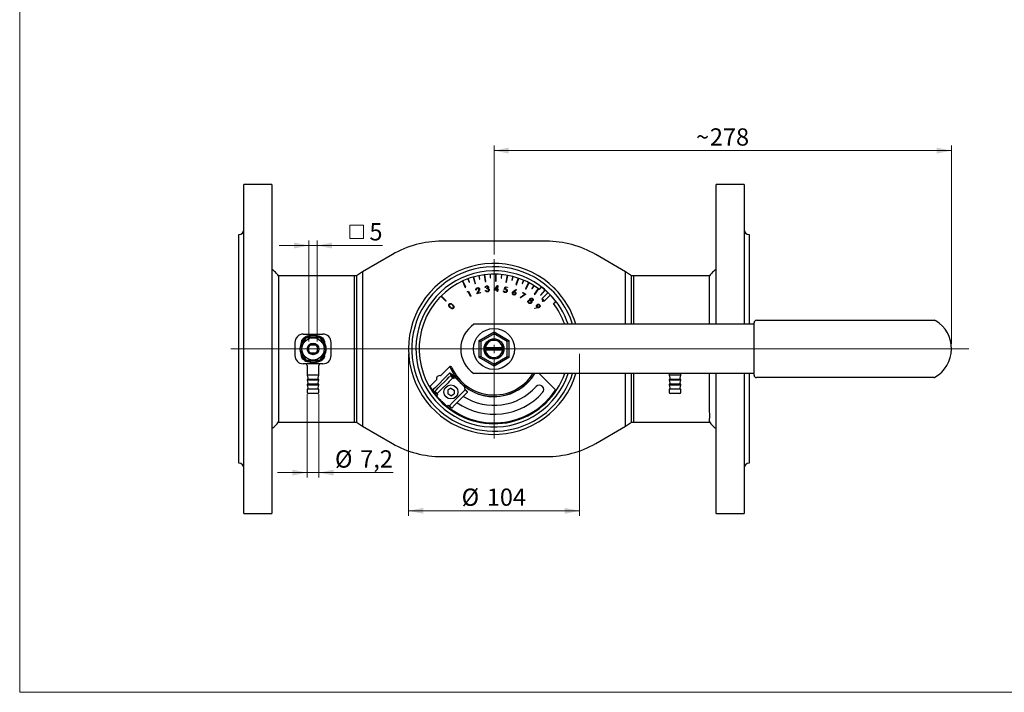
# Model space of a CAD drawing. Units: millimetres. Extents: x 10 to 410, y 6 to 287.
# Drawn here: x 10 to 209, y 10 to 146 of the extents above; entities that cross this region are included whole.
import ezdxf

# ---------------------------------------------------------------- set-up
doc = ezdxf.new("R2010")
doc.units = ezdxf.units.MM
doc.styles.add('SLDTEXTSTYLE0', font='TXT', dxfattribs={"width": 0.605})
doc.dimstyles.new('SLDDIMSTYLE0', dxfattribs={"dimtxt": 3.5, "dimasz": 3, "dimexe": 0, "dimexo": 0.0625, "dimgap": 0.875, "dimtad": 1, "dimdec": 0, "dimlfac": 3, "dimrnd": 1e-09, "dimzin": 12, "dimdsep": 46, "dimtxsty": 'SLDTEXTSTYLE0', "dimsah": 1, "dimcen": 0.09, "dimadec": 0, "dimazin": 3, "dimtfac": 1, "dimtdec": 0, "dimtofl": 0, "dimtmove": 0, "dimatfit": 3, "dimfxl": 1, "dimfrac": 2, "dimtolj": 1, "dimtzin": 12, "dimarcsym": 0})
doc.dimstyles.new('SLDDIMSTYLE1', dxfattribs={"dimtxt": 3.5, "dimasz": 3, "dimexe": 0, "dimexo": 0.0625, "dimgap": 0.875, "dimtad": 1, "dimdec": 0, "dimlfac": 3, "dimrnd": 1e-09, "dimzin": 12, "dimdsep": 46, "dimtxsty": 'SLDTEXTSTYLE0', "dimsah": 1, "dimcen": 0.09, "dimadec": 0, "dimazin": 3, "dimtfac": 1, "dimtdec": 0, "dimtmove": 0, "dimatfit": 0, "dimfxl": 1, "dimfrac": 2, "dimtolj": 1, "dimtzin": 12, "dimarcsym": 0})
doc.dimstyles.new('SLDDIMSTYLE2', dxfattribs={"dimtxt": 3.5, "dimasz": 3, "dimexe": 0, "dimexo": 0.0625, "dimgap": 0.875, "dimtad": 1, "dimdec": 1, "dimlfac": 3, "dimrnd": 1e-09, "dimzin": 12, "dimdsep": 46, "dimtxsty": 'SLDTEXTSTYLE0', "dimsah": 1, "dimcen": 0.09, "dimadec": 0, "dimazin": 3, "dimtfac": 1, "dimtdec": 1, "dimtmove": 0, "dimatfit": 0, "dimfxl": 1, "dimfrac": 2, "dimtolj": 1, "dimtzin": 12, "dimarcsym": 0})

# ---------------------------------------------------------------- blocks, each defined once
blk = doc.blocks.new('_D_8')
at = {"color": 7, "linetype": 'Continuous', "lineweight": 18, "transparency": 16777216}
for p, q in [((106.09, 98.77), (106.09, 120.81)), ((198.76, 119.81), (106.09, 119.81)), ((198.76, 80.65), (198.76, 120.81))]:
    blk.add_line(p, q, dxfattribs=at)
for points in [[(106.09, 119.81), (109.09, 119.21), (109.09, 120.41)], [(198.76, 119.81), (195.76, 120.41), (195.76, 119.21)]]:
    blk.add_solid(points, dxfattribs=at)
at = {"color": 7, "linetype": 'Continuous', "lineweight": 18, "transparency": 16777216, "char_height": 3.5, "attachment_point": 1, "style": 'SLDTEXTSTYLE0'}
for s, insert in [('278', (149.82, 124.32)), ('~', (147.01, 124.32))]:
    blk.add_mtext(s, dxfattribs=dict(at, insert=insert))
blk = doc.blocks.new('_D_9')
at = {"color": 7, "linetype": 'Continuous', "lineweight": 18, "transparency": 16777216}
for p, q in [((88.76, 78.6), (88.76, 45.79)), ((123.43, 78.6), (123.43, 45.79)), ((88.76, 46.79), (123.43, 46.79))]:
    blk.add_line(p, q, dxfattribs=at)
for points in [[(88.76, 46.79), (91.76, 46.19), (91.76, 47.39)], [(123.43, 46.79), (120.43, 47.39), (120.43, 46.19)]]:
    blk.add_solid(points, dxfattribs=at)
at = {"color": 7, "linetype": 'Continuous', "lineweight": 18, "transparency": 16777216, "char_height": 3.5, "attachment_point": 1, "style": 'SLDTEXTSTYLE0'}
for s, insert in [('%%c', (99.53, 51.3)), ('104', (104.63, 51.31))]:
    blk.add_mtext(s, dxfattribs=dict(at, insert=insert))
blk = doc.blocks.new('_D_10')
at = {"color": 7, "linetype": 'Continuous', "lineweight": 18, "transparency": 16777216}
for p, q in [((68.23, 70.44), (68.23, 53.53)), ((70.63, 70.44), (70.63, 53.53)), ((68.23, 54.53), (62.23, 54.53)), ((70.63, 54.53), (68.23, 54.53)), ((70.63, 54.53), (85.66, 54.53))]:
    blk.add_line(p, q, dxfattribs=at)
for points in [[(68.23, 54.53), (65.23, 55.13), (65.23, 53.93)], [(70.63, 54.53), (73.63, 53.93), (73.63, 55.13)]]:
    blk.add_solid(points, dxfattribs=at)
at = {"color": 7, "linetype": 'Continuous', "lineweight": 18, "transparency": 16777216, "char_height": 3.5, "attachment_point": 1, "style": 'SLDTEXTSTYLE0'}
for s, insert in [('%%c', (73.87, 59.05)), ('7,2', (78.98, 59.06))]:
    blk.add_mtext(s, dxfattribs=dict(at, insert=insert))
blk = doc.blocks.new('SW_SYMBOL_MOD_BOX')
at = {"color": 0, "linetype": 'Continuous', "lineweight": 18}
for p, q in [((200, 200), (200, 800)), ((200, 800), (800, 800)), ((800, 800), (800, 200)), ((200, 200), (800, 200))]:
    blk.add_line(p, q, dxfattribs=at)
blk = doc.blocks.new('_D_11')
at = {"color": 7, "linetype": 'Continuous', "lineweight": 18, "transparency": 16777216}
for p, q in [((68.59, 100.57), (62.59, 100.57)), ((68.59, 81.09), (68.59, 101.57)), ((68.59, 100.57), (70.26, 100.57)), ((70.26, 81.09), (70.26, 101.57)), ((70.26, 100.57), (83.52, 100.57))]:
    blk.add_line(p, q, dxfattribs=at)
for points in [[(68.59, 100.57), (65.59, 101.17), (65.59, 99.97)], [(70.26, 100.57), (73.26, 99.97), (73.26, 101.17)]]:
    blk.add_solid(points, dxfattribs=at)
at = {"color": 7, "linetype": 'Continuous', "lineweight": 18, "transparency": 16777216, "xscale": 0.004511737089201878, "yscale": 0.004511737089201878, "zscale": 0.004511737089201878}
blk.add_blockref('SW_SYMBOL_MOD_BOX', (76.01, 101.08), dxfattribs=at)
at = {"color": 7, "linetype": 'Continuous', "lineweight": 18, "transparency": 16777216, "insert": (80.85, 105.1), "char_height": 3.5, "attachment_point": 1, "style": 'SLDTEXTSTYLE0'}
blk.add_mtext('5', dxfattribs=at)
blk = doc.blocks.new('SW_CENTERMARKSYMBOL_0')
at = {"color": 0, "linetype": 'Continuous', "lineweight": 18}
for p, q in [((0, 1.67), (0, 18.17)), ((-1.67, 0), (-53.29, 0)), ((0, 0), (-0.83, 0)), ((0, 0), (0, 0.83)), ((0, 0), (0, -0.83)), ((0, 0), (0.83, 0)), ((1.67, 0), (96.2, 0)), ((0, -1.67), (0, -18.17))]:
    blk.add_line(p, q, dxfattribs=at)

msp = doc.modelspace()

# ---------------------------------------------------------------- linework, layer by layer
at = {"color": 7, "linetype": 'Continuous', "lineweight": 18}
for p, q in [((10, 287), (10, 10)), ((10, 10), (410, 10))]:
    msp.add_line(p, q, dxfattribs=at)
at = {"color": 7, "linetype": 'Continuous', "lineweight": 25}
for p, q in [((61.094, 112.938), (55.427, 112.938)), ((55.427, 46.271), (55.427, 112.938)), ((61.094, 112.938), (61.094, 66.848)), ((156.76, 112.938), (151.094, 112.938)), ((151.094, 92.36), (151.094, 112.938)), ((156.76, 112.938), (156.76, 84.604)), ((54.427, 101.541), (54.427, 102.771)), ((157.76, 102.771), (157.76, 101.541)), ((54.427, 100.383), (54.427, 101.541)), ((54.427, 89.848), (54.427, 100.383)), ((116.694, 101.438), (95.494, 101.438)), ((157.76, 101.541), (157.76, 100.383)), ((157.76, 100.383), (157.76, 89.848)), ((85.494, 98.758), (79.427, 95.256)), ((132.76, 95.256), (126.694, 98.758)), ((77.76, 94.421), (62.427, 94.421)), ((77.76, 94.421), (77.76, 64.788)), ((78.234, 94.419), (77.76, 94.419)), ((79.427, 95.256), (78.234, 94.421)), ((78.234, 94.421), (78.234, 79.604)), ((79.427, 95.256), (79.427, 79.604)), ((100.79, 93.813), (101.045, 93.126)), ((101.107, 93.149), (100.852, 93.837)), ((101.85, 94.165), (102.241, 92.821)), ((102.369, 92.858), (101.978, 94.202)), ((103.013, 94.455), (103.161, 93.737)), ((103.226, 93.75), (103.079, 94.468)), ((104.114, 94.641), (104.297, 93.253)), ((104.429, 93.271), (104.246, 94.658)), ((105.308, 94.751), (105.345, 94.018)), ((105.345, 94.018), (105.411, 94.022)), ((105.411, 94.022), (105.375, 94.754)), ((106.424, 94.767), (106.394, 93.368)), ((106.527, 93.365), (106.558, 94.764)), ((107.621, 94.694), (107.546, 93.964)), ((107.546, 93.964), (107.612, 93.958)), ((107.612, 93.958), (107.688, 94.687)), ((108.727, 94.541), (108.484, 93.162)), ((108.615, 93.139), (108.858, 94.517)), ((109.899, 94.286), (109.714, 93.576)), ((109.778, 93.56), (109.964, 94.269)), ((110.969, 93.966), (110.519, 92.64)), ((110.645, 92.598), (111.095, 93.923)), ((133.953, 94.421), (132.76, 95.256)), ((132.76, 84.604), (132.76, 95.256)), ((133.953, 84.604), (133.953, 94.421)), ((134.427, 94.419), (133.953, 94.419)), ((149.76, 94.421), (134.427, 94.421)), ((134.427, 84.604), (134.427, 94.421)), ((99.684, 93.35), (100.276, 92.081)), ((100.396, 92.138), (99.805, 93.406)), ((100.276, 92.081), (100.396, 92.138)), ((101.045, 93.126), (101.107, 93.149)), ((102.241, 92.821), (102.369, 92.858)), ((103.161, 93.737), (103.226, 93.75)), ((104.297, 93.253), (104.429, 93.271)), ((104.423, 92.054), (104.305, 92.039)), ((104.627, 91.776), (104.613, 91.882)), ((106.149, 91.543), (106.816, 92.449)), ((106.716, 92.126), (106.365, 91.649)), ((106.394, 93.368), (106.527, 93.365)), ((106.706, 91.642), (106.716, 92.126)), ((106.816, 92.449), (106.839, 92.448)), ((106.839, 92.448), (106.822, 91.639)), ((108.16, 91.677), (108.364, 92.223)), ((108.432, 92.099), (108.321, 91.799)), ((108.364, 92.223), (108.856, 92.136)), ((108.837, 92.028), (108.432, 92.099)), ((108.484, 93.162), (108.615, 93.139)), ((108.856, 92.136), (108.837, 92.028)), ((109.714, 93.576), (109.778, 93.56)), ((110.519, 92.64), (110.645, 92.598)), ((112.088, 93.536), (111.797, 92.863)), ((111.797, 92.863), (111.858, 92.837)), ((111.858, 92.837), (112.149, 93.51)), ((113.097, 93.057), (112.45, 91.816)), ((112.45, 91.816), (112.569, 91.754)), ((112.569, 91.754), (113.215, 92.995)), ((114.138, 92.462), (113.748, 91.841)), ((113.748, 91.841), (113.804, 91.806)), ((113.804, 91.806), (114.194, 92.427)), ((115.062, 91.835), (114.234, 90.706)), ((115.326, 91.637), (115.732, 92.166)), ((118.586, 91.625), (118.114, 92.097)), ((151.094, 84.604), (151.094, 92.36)), ((54.427, 87.054), (54.427, 89.848)), ((95.322, 90.282), (96.312, 89.292)), ((96.406, 89.386), (95.416, 90.376)), ((100.707, 91.115), (100.722, 91.246)), ((100.872, 91.191), (100.707, 91.115)), ((100.722, 91.246), (100.928, 91.342)), ((101.312, 90.247), (100.872, 91.191)), ((100.928, 91.342), (101.416, 90.296)), ((101.416, 90.296), (101.312, 90.247)), ((102.549, 91.556), (102.442, 91.524)), ((102.639, 90.75), (102.931, 91.335)), ((103.398, 90.972), (102.639, 90.75)), ((103.041, 91.31), (102.851, 90.929)), ((102.851, 90.929), (103.366, 91.079)), ((103.366, 91.079), (103.398, 90.972)), ((104.343, 91.456), (104.456, 91.471)), ((106.704, 91.531), (106.149, 91.543)), ((106.365, 91.649), (106.706, 91.642)), ((106.698, 91.261), (106.704, 91.531)), ((106.814, 91.259), (106.698, 91.261)), ((106.82, 91.529), (106.814, 91.259)), ((106.96, 91.526), (106.82, 91.529)), ((106.822, 91.639), (106.963, 91.637)), ((106.963, 91.637), (106.96, 91.526)), ((107.99, 91.4), (108.107, 91.38)), ((110.053, 91.284), (110.555, 91.669)), ((110.626, 91.58), (110.176, 91.23)), ((110.555, 91.669), (110.626, 91.58)), ((111.392, 90.021), (112.344, 90.688)), ((111.454, 89.934), (111.392, 90.021)), ((112.554, 90.702), (111.454, 89.934)), ((111.851, 90.945), (111.901, 91.042)), ((112.344, 90.688), (111.851, 90.945)), ((111.901, 91.042), (112.554, 90.702)), ((114.234, 90.706), (114.342, 90.628)), ((114.342, 90.628), (115.169, 91.756)), ((116.393, 91.542), (115.52, 90.534)), ((115.52, 90.534), (115.57, 90.491)), ((115.57, 90.491), (116.443, 91.498)), ((115.84, 89.822), (115.796, 89.701)), ((117.051, 91.033), (115.84, 89.822)), ((115.84, 89.822), (116.311, 89.351)), ((116.311, 89.351), (117.523, 90.562)), ((116.443, 91.498), (116.393, 91.542)), ((157.76, 89.848), (157.76, 87.054)), ((96.312, 89.292), (96.406, 89.386)), ((114.342, 87.895), (114.907, 88.001)), ((114.36, 87.795), (114.342, 87.895)), ((114.985, 87.912), (114.36, 87.795)), ((116.19, 89.307), (115.796, 89.701)), ((115.993, 89.504), (115.828, 89.339)), ((115.828, 89.339), (115.922, 89.245)), ((115.922, 89.245), (116.087, 89.41)), ((116.19, 89.307), (116.311, 89.351)), ((118.126, 88.837), (118.655, 89.243)), ((54.427, 72.155), (54.427, 87.054)), ((157.76, 87.054), (157.76, 84.604)), ((112.629, 84.604), (102.027, 84.604)), ((113.962, 84.604), (112.629, 84.604)), ((136.974, 84.604), (113.962, 84.604)), ((138.307, 84.604), (136.974, 84.604)), ((158.762, 84.604), (138.307, 84.604)), ((158.762, 74.304), (158.762, 84.904)), ((159.262, 85.404), (195.319, 85.404)), ((67.427, 82.604), (71.427, 82.604)), ((103.094, 81.336), (106.094, 83.068)), ((106.094, 82.684), (103.427, 81.144)), ((106.094, 83.068), (109.094, 81.336)), ((106.094, 83.068), (106.094, 82.684)), ((108.76, 81.144), (106.094, 82.684)), ((65.76, 80.938), (65.76, 78.271)), ((67.1, 80.906), (67.1, 80.938)), ((68.594, 79.114), (68.594, 80.094)), ((68.937, 80.438), (69.917, 80.438)), ((70.26, 80.094), (70.26, 79.114)), ((71.754, 80.906), (71.754, 80.938)), ((73.094, 78.271), (73.094, 80.938)), ((103.094, 81.336), (103.427, 81.144)), ((103.094, 77.872), (103.094, 81.336)), ((103.427, 81.144), (103.427, 78.065)), ((104.378, 79.854), (104.096, 79.7)), ((107.809, 79.854), (104.378, 79.854)), ((108.091, 79.7), (107.809, 79.854)), ((109.094, 81.336), (108.76, 81.144)), ((108.76, 78.065), (108.76, 81.144)), ((109.094, 81.336), (109.094, 77.872)), ((67.1, 78.271), (67.1, 78.303)), ((69.917, 78.771), (68.937, 78.771)), ((71.754, 78.271), (71.754, 78.303)), ((78.234, 79.604), (78.234, 64.788)), ((79.427, 79.604), (79.427, 63.953)), ((103.427, 78.065), (103.094, 77.872)), ((106.094, 76.14), (103.094, 77.872)), ((103.427, 78.065), (106.094, 76.525)), ((104.096, 79.508), (104.378, 79.354)), ((107.946, 79.604), (104.242, 79.604)), ((107.809, 79.354), (104.378, 79.354)), ((106.094, 76.525), (108.76, 78.065)), ((109.094, 77.872), (106.094, 76.14)), ((107.809, 79.354), (108.091, 79.508)), ((108.76, 78.065), (109.094, 77.872)), ((71.427, 76.604), (67.427, 76.604)), ((68.227, 76.271), (68.227, 74.271)), ((70.627, 74.271), (70.627, 76.271)), ((95.249, 74.181), (97.011, 75.943)), ((106.094, 76.525), (106.094, 76.14)), ((68.227, 74.271), (68.45, 73.438)), ((70.627, 74.271), (68.227, 74.271)), ((70.404, 73.438), (70.627, 74.271)), ((96.546, 74.158), (94.207, 71.819)), ((96.893, 74.505), (96.546, 74.158)), ((96.568, 73.496), (97.031, 73.959)), ((97.083, 74.695), (96.893, 74.505)), ((97.247, 74.151), (97.043, 73.947)), ((97.437, 74.341), (97.083, 74.695)), ((97.437, 74.341), (97.247, 74.151)), ((97.778, 73.764), (97.319, 74.224)), ((97.708, 74.32), (97.761, 74.266)), ((97.797, 74.23), (97.761, 74.266)), ((98.312, 73.715), (97.797, 74.23)), ((112.629, 74.604), (102.027, 74.604)), ((113.962, 74.604), (112.629, 74.604)), ((136.974, 74.604), (113.962, 74.604)), ((115.218, 74.604), (118.528, 71.294)), ((132.76, 63.953), (132.76, 74.604)), ((133.953, 64.788), (133.953, 74.604)), ((134.427, 64.788), (134.427, 74.604)), ((138.307, 74.604), (136.974, 74.604)), ((158.762, 74.604), (138.307, 74.604)), ((141.56, 74.604), (141.56, 74.271)), ((141.56, 74.271), (141.784, 73.438)), ((143.96, 74.271), (141.56, 74.271)), ((143.737, 73.438), (143.96, 74.271)), ((143.96, 74.271), (143.96, 74.604)), ((151.094, 46.271), (151.094, 74.604)), ((156.76, 74.604), (156.76, 46.271)), ((157.76, 74.604), (157.76, 72.155)), ((195.174, 73.804), (159.262, 73.804)), ((54.427, 69.36), (54.427, 72.155)), ((68.227, 73.438), (68.227, 73.271)), ((70.627, 73.438), (68.227, 73.438)), ((68.227, 73.271), (68.45, 72.438)), ((70.627, 73.271), (68.227, 73.271)), ((68.227, 72.438), (68.227, 72.271)), ((70.627, 72.438), (68.227, 72.438)), ((68.227, 72.271), (68.45, 71.438)), ((70.627, 72.271), (68.227, 72.271)), ((70.404, 72.438), (70.627, 73.271)), ((70.404, 71.438), (70.627, 72.271)), ((70.627, 73.271), (70.627, 73.438)), ((70.627, 72.271), (70.627, 72.438)), ((93.191, 72.123), (94.433, 73.364)), ((94.207, 71.819), (93.86, 71.472)), ((94.765, 71.694), (95.105, 72.034)), ((95.105, 72.034), (96.231, 73.16)), ((95.577, 71.562), (96.703, 72.688)), ((96.231, 73.16), (96.568, 73.496)), ((97.039, 73.025), (96.703, 72.688)), ((97.039, 73.025), (97.778, 73.764)), ((98.008, 73.646), (98.077, 73.715)), ((98.312, 73.715), (98.077, 73.715)), ((100.204, 71.823), (98.312, 73.715)), ((100.204, 71.587), (100.204, 71.823)), ((141.56, 73.438), (141.56, 73.271)), ((143.96, 73.438), (141.56, 73.438)), ((141.56, 73.271), (141.784, 72.438)), ((143.96, 73.271), (141.56, 73.271)), ((141.56, 72.438), (141.56, 72.271)), ((143.96, 72.438), (141.56, 72.438)), ((141.56, 72.271), (141.784, 71.438)), ((143.96, 72.271), (141.56, 72.271)), ((143.737, 72.438), (143.96, 73.271)), ((143.737, 71.438), (143.96, 72.271)), ((143.96, 73.271), (143.96, 73.438)), ((143.96, 72.271), (143.96, 72.438)), ((157.76, 72.155), (157.76, 69.36)), ((68.227, 71.438), (68.227, 70.838)), ((70.627, 71.438), (68.227, 71.438)), ((70.394, 70.604), (68.46, 70.604)), ((70.627, 70.838), (70.627, 71.438)), ((93.86, 71.472), (93.664, 71.276)), ((93.664, 71.276), (94.018, 70.922)), ((93.664, 71.276), (93.67, 71.205)), ((93.67, 71.205), (94, 70.874)), ((94.018, 70.922), (94, 70.874)), ((94.214, 71.119), (94.018, 70.922)), ((94.124, 71.029), (94.584, 70.57)), ((94.127, 70.56), (94.541, 70.037)), ((94.36, 71.265), (94.214, 71.119)), ((94.349, 71.277), (94.765, 71.694)), ((94.541, 70.179), (94.708, 70.346)), ((94.541, 70.179), (94.541, 69.944)), ((94.541, 69.944), (96.433, 68.052)), ((94.584, 70.57), (95.237, 71.223)), ((95.577, 71.562), (95.237, 71.223)), ((97.373, 71.653), (96.706, 71.268)), ((96.706, 71.268), (96.706, 70.498)), ((97.373, 70.114), (96.706, 70.498)), ((97.373, 71.653), (98.039, 71.268)), ((97.373, 70.114), (98.039, 70.498)), ((98.039, 71.268), (98.039, 70.498)), ((99.178, 70.213), (98.052, 69.088)), ((99.178, 70.213), (99.514, 70.55)), ((99.514, 70.55), (100.253, 71.289)), ((99.985, 70.079), (99.649, 69.742)), ((99.985, 70.079), (100.725, 70.818)), ((100.204, 71.587), (100.136, 71.519)), ((100.725, 70.818), (100.253, 71.289)), ((141.56, 71.438), (141.56, 70.838)), ((143.96, 71.438), (141.56, 71.438)), ((143.727, 70.604), (141.794, 70.604)), ((143.96, 70.838), (143.96, 71.438)), ((54.427, 58.826), (54.427, 69.36)), ((96.433, 68.052), (96.669, 68.052)), ((96.836, 68.219), (96.669, 68.052)), ((97.712, 68.748), (97.059, 68.095)), ((97.059, 68.095), (97.53, 67.623)), ((98.183, 68.276), (97.53, 67.623)), ((97.712, 68.748), (98.052, 69.088)), ((98.523, 68.616), (98.183, 68.276)), ((99.649, 69.742), (98.523, 68.616)), ((157.76, 69.36), (157.76, 58.826)), ((61.094, 66.848), (61.094, 46.271)), ((62.427, 64.788), (77.76, 64.788)), ((77.76, 64.789), (78.234, 64.789)), ((78.234, 64.788), (79.427, 63.953)), ((79.427, 63.953), (85.494, 60.451)), ((126.694, 60.451), (132.76, 63.953)), ((132.76, 63.953), (133.953, 64.788)), ((133.953, 64.789), (134.427, 64.789)), ((134.427, 64.788), (149.76, 64.788)), ((54.427, 57.668), (54.427, 58.826)), ((157.76, 58.826), (157.76, 57.668)), ((54.427, 56.438), (54.427, 57.668)), ((95.494, 57.771), (116.694, 57.771)), ((157.76, 57.668), (157.76, 56.438)), ((55.427, 46.271), (61.094, 46.271)), ((151.094, 46.271), (156.76, 46.271))]:
    msp.add_line(p, q, dxfattribs=at)
at = {"color": 7, "linetype": 'Continuous', "lineweight": 25, "flags": 128}
for points in [[(118.594, 89.214), (118.266, 89.625), (117.476, 90.515)], [(92.99, 71.985), (93.069, 72.026), (93.191, 72.123)], [(118.528, 71.294), (118.646, 71.201), (118.699, 71.171)]]:
    msp.add_lwpolyline(points, dxfattribs=at)
at = {"color": 7, "linetype": 'Continuous', "lineweight": 25}
for centre, radius in [((69.427, 79.604), 2.267), ((106.094, 79.604), 4.167), ((69.427, 79.604), 1.167), ((106.094, 79.604), 2.018), ((97.373, 70.883), 1.417)]:
    msp.add_circle(centre, radius, dxfattribs=at)
for centre, radius, start, end in [((54.427, 103.771), 1, 270, 0), ((157.76, 103.771), 1, 180, 270), ((95.494, 81.438), 20, 90, 120), ((116.694, 81.438), 20, 60, 90), ((106.094, 79.604), 17.333, 45, 343.23413), ((106.094, 79.604), 16.667, 17.4576, 225), ((106.094, 79.604), 15.833, 45, 341.59152), ((106.094, 79.604), 15.167, 52.5, 232.5), ((106.094, 79.604), 15.767, 49.21367, 52.5), ((106.094, 79.604), 17.333, 16.76587, 45), ((106.094, 79.604), 15.767, 46.21142, 48.97141), ((106.094, 79.604), 15.833, 18.40848, 45), ((106.094, 79.604), 15.167, 19.24877, 37.5), ((105.344, 79.604), 6, 123.55731, 236.44269), ((159.262, 84.904), 0.5, 90, 180), ((195.319, 84.904), 0.5, 58.48071, 90), ((192.095, 79.648), 6.667, 299.95077, 58.48071), ((67.427, 80.938), 1.667, 90, 180), ((69.427, 79.604), 2.667, 122.91132, 178.33362), ((69.427, 79.604), 2.667, 60.28049, 116.86997), ((69.427, 79.604), 2.6, 65.08854, 115.80376), ((69.427, 79.604), 2.667, 0, 57.71068), ((71.427, 80.938), 1.667, 0, 90), ((69.427, 79.604), 2.6, 126.31186, 173.71525), ((69.427, 79.604), 0.967, 149.54969, 210.45031), ((69.427, 79.604), 0.967, 120.45031, 149.54969), ((69.427, 79.604), 0.967, 59.54969, 120.45031), ((69.427, 79.604), 0.967, 30.45031, 59.54969), ((69.427, 79.604), 0.967, 329.54969, 30.45031), ((69.427, 79.604), 2.6, 5.70347, 53.96756), ((106.094, 79.604), 2, 2.7524, 177.2476), ((106.094, 79.604), 1.733, 8.29274, 171.70726), ((67.427, 78.271), 1.667, 180, 270), ((69.427, 79.604), 2.667, 182.85605, 236.90288), ((69.427, 79.604), 2.6, 183.94786, 234.5793), ((69.427, 79.604), 0.967, 210.45031, 239.54969), ((69.427, 79.604), 0.967, 239.54969, 300.45031), ((69.427, 79.604), 0.967, 300.45031, 329.54969), ((69.427, 79.604), 2.667, 303.21957, 0), ((69.427, 79.604), 2.6, 306.05776, 0), ((71.427, 78.271), 1.667, 270, 0), ((106.094, 79.604), 2, 180, 182.7524), ((106.094, 79.604), 2, 182.7524, 357.2476), ((106.094, 79.604), 1.733, 188.29274, 351.70726), ((106.094, 79.604), 2, 0, 2.7524), ((106.094, 79.604), 2, 357.2476, 0), ((67.894, 76.271), 0.333, 0, 90), ((69.427, 79.604), 2.667, 242.00828, 297.3129), ((69.427, 79.604), 2.6, 245.80317, 294.85879), ((70.96, 76.271), 0.333, 90, 180), ((97.247, 75.708), 0.333, 23.77269, 135), ((106.094, 79.604), 9.633, 201.80338, 328.73272), ((106.094, 79.604), 9.333, 203.77269, 327.60763), ((106.094, 79.604), 16.667, 225, 342.5424), ((95.077, 73.537), 0.667, 75, 195), ((106.094, 79.604), 15.167, 232.5, 340.75123), ((106.094, 79.604), 9.667, 225, 328.85261), ((159.262, 74.304), 0.5, 180, 270), ((195.174, 74.304), 0.5, 270, 299.95077), ((106.094, 79.604), 15.033, 210.1844, 219.78388), ((106.094, 79.604), 11.433, 237.20267, 318.09858), ((115.273, 71.368), 0.9, 318.09858, 138.09858), ((68.46, 70.838), 0.233, 180, 270), ((70.394, 70.838), 0.233, 270, 0), ((106.094, 79.604), 15.033, 230.21612, 326.20493), ((106.094, 79.604), 15, 230.36927, 326.21812), ((106.094, 79.604), 13.233, 235.52238, 318.09858), ((141.794, 70.838), 0.233, 180, 270), ((143.727, 70.838), 0.233, 270, 0), ((106.094, 79.604), 15.033, 221.18381, 228.81619), ((95.494, 77.771), 20, 240, 270), ((116.694, 77.771), 20, 270, 300), ((54.427, 55.438), 1, 0, 90), ((157.76, 55.438), 1, 90, 180)]:
    msp.add_arc(centre, radius, start, end, dxfattribs=at)
for centre, major_axis, ratio, start_param, end_param in [((97.952, 73.59), (0.645, -0.645), 0.0867994, 1.5707963, 2.9501416), ((97.952, 73.59), (-0.174, 0.174), 0.3224751, 4.712389, 6.2831853), ((94.758, 70.396), (0.645, -0.645), 0.0770409, 3.3330437, 4.712389), ((94.758, 70.396), (0.174, -0.174), 0.2862205, 3.1415927, 4.712389), ((100.08, 71.463), (-0.174, 0.174), 0.3224751, 3.1415927, 4.712389), ((100.08, 71.463), (0.645, -0.645), 0.0867994, 0, 1.5707963), ((96.885, 68.268), (0.174, -0.174), 0.2862205, 4.712389, 6.2831853), ((96.885, 68.268), (0.645, -0.645), 0.0770409, 4.712389, 6.2831853)]:
    msp.add_ellipse(centre, major_axis=major_axis, ratio=ratio, start_param=start_param, end_param=end_param, dxfattribs=at)
for points, knots in [([(62.437, 94.407), (62.243, 94.661), (61.855, 95.17), (61.348, 95.56), (61.094, 95.754)], [0, 0, 0, 0, 0.4999651, 1, 1, 1, 1]), ([(151.094, 95.754), (150.84, 95.56), (150.332, 95.17), (149.944, 94.661), (149.75, 94.407)], [0, 0, 0, 0, 0.5000349, 1, 1, 1, 1]), ([(62.427, 94.421), (62.425, 94.393), (62.422, 94.338), (62.409, 93.889), (62.403, 93.177), (62.408, 92.135), (62.424, 90.711), (62.428, 88.898), (62.425, 86.804), (62.431, 84.526), (62.428, 82.086), (62.426, 79.598), (62.428, 77.087), (62.43, 74.67), (62.427, 72.372), (62.425, 70.299), (62.425, 68.472), (62.426, 66.979), (62.429, 65.823), (62.43, 65.098), (62.427, 64.766), (62.427, 64.821), (62.427, 64.834)], [0, 0, 0, 0, 0.0442111, 0.0893035, 0.1335145, 0.1786073, 0.2315084, 0.2859423, 0.3388604, 0.3933129, 0.4462369, 0.5006957, 0.5536194, 0.6080778, 0.6610016, 0.7154601, 0.7683844, 0.8228435, 0.8757673, 0.930226, 0.9831494, 1, 1, 1, 1]), ([(149.758, 84.604), (149.759, 85.343), (149.76, 86.864), (149.762, 88.907), (149.763, 90.737), (149.761, 92.23), (149.758, 93.386), (149.758, 94.11), (149.761, 94.442), (149.76, 94.388), (149.76, 94.375)], [0, 0, 0, 0, 0.1315281, 0.2710441, 0.4066295, 0.5461469, 0.6817313, 0.8212476, 0.9568309, 1, 1, 1, 1]), ([(102.442, 91.524), (102.432, 91.581), (102.413, 91.696), (102.474, 91.85), (102.576, 91.962), (102.661, 91.995), (102.703, 92.011)], [0, 0, 0, 0, 0.2800096, 0.5594871, 0.7796041, 1, 1, 1, 1]), ([(102.728, 91.903), (102.69, 91.887), (102.614, 91.855), (102.551, 91.755), (102.534, 91.65), (102.544, 91.587), (102.549, 91.556)], [0, 0, 0, 0, 0.2794076, 0.55858, 0.7790348, 1, 1, 1, 1]), ([(102.703, 92.011), (102.755, 92.021), (102.858, 92.042), (102.998, 91.984), (103.1, 91.893), (103.13, 91.817), (103.146, 91.778)], [0, 0, 0, 0, 0.2799701, 0.5592808, 0.7796273, 1, 1, 1, 1]), ([(103.038, 91.744), (103.023, 91.777), (102.993, 91.844), (102.904, 91.899), (102.812, 91.921), (102.756, 91.909), (102.728, 91.903)], [0, 0, 0, 0, 0.2791866, 0.5589927, 0.7793834, 1, 1, 1, 1]), ([(103.146, 91.778), (103.154, 91.733), (103.171, 91.641), (103.123, 91.481), (103.072, 91.375), (103.041, 91.31)], [0, 0, 0, 0, 0.279337, 0.559159, 1, 1, 1, 1]), ([(104.305, 92.039), (104.312, 92.085), (104.327, 92.176), (104.4, 92.286), (104.498, 92.357), (104.569, 92.372), (104.605, 92.38)], [0, 0, 0, 0, 0.28031527, 0.55976963, 0.77978783, 1, 1, 1, 1]), ([(104.62, 92.267), (104.591, 92.261), (104.534, 92.248), (104.456, 92.171), (104.436, 92.099), (104.423, 92.054)], [0, 0, 0, 0, 0.2801917, 0.5596586, 1, 1, 1, 1]), ([(104.605, 92.38), (104.652, 92.381), (104.746, 92.383), (104.865, 92.323), (104.948, 92.232), (104.966, 92.161), (104.976, 92.125)], [0, 0, 0, 0, 0.2800627, 0.5598354, 0.7800735, 1, 1, 1, 1]), ([(104.613, 91.882), (104.673, 91.897), (104.764, 91.919), (104.853, 92.016), (104.855, 92.079), (104.856, 92.11)], [0, 0, 0, 0, 0.4999612, 0.7503037, 1, 1, 1, 1]), ([(104.856, 92.11), (104.847, 92.139), (104.831, 92.196), (104.762, 92.248), (104.689, 92.272), (104.643, 92.269), (104.62, 92.267)], [0, 0, 0, 0, 0.27874518, 0.55857149, 0.77912053, 1, 1, 1, 1]), ([(104.998, 91.569), (104.991, 91.598), (104.976, 91.656), (104.916, 91.725), (104.8, 91.788), (104.698, 91.781), (104.627, 91.776)], [0, 0, 0, 0, 0.18665625, 0.37346871, 0.56027083, 1, 1, 1, 1]), ([(104.976, 92.125), (104.977, 92.098), (104.98, 92.042), (104.944, 91.948), (104.891, 91.899), (104.859, 91.87)], [0, 0, 0, 0, 0.2803331, 0.5604949, 1, 1, 1, 1]), ([(104.859, 91.87), (104.889, 91.86), (104.944, 91.842), (104.989, 91.805), (105.008, 91.789)], [0, 0, 0, 0, 0.5598682, 1, 1, 1, 1]), ([(105.008, 91.789), (105.037, 91.757), (105.088, 91.7), (105.104, 91.626), (105.111, 91.593)], [0, 0, 0, 0, 0.5595105, 1, 1, 1, 1]), ([(108.321, 91.799), (108.347, 91.802), (108.393, 91.806), (108.439, 91.8), (108.459, 91.797)], [0, 0, 0, 0, 0.5600757, 1, 1, 1, 1]), ([(108.459, 91.797), (108.512, 91.782), (108.618, 91.752), (108.72, 91.629), (108.764, 91.493), (108.755, 91.407), (108.751, 91.364)], [0, 0, 0, 0, 0.2796687, 0.5590244, 0.7792745, 1, 1, 1, 1]), ([(102.931, 91.335), (102.968, 91.407), (103.019, 91.507), (103.056, 91.65), (103.044, 91.713), (103.038, 91.744)], [0, 0, 0, 0, 0.5606562, 0.7804449, 1, 1, 1, 1]), ([(104.767, 91.168), (104.714, 91.165), (104.608, 91.161), (104.473, 91.233), (104.387, 91.34), (104.358, 91.417), (104.343, 91.456)], [0, 0, 0, 0, 0.27983902, 0.55895957, 0.77921246, 1, 1, 1, 1]), ([(104.456, 91.471), (104.471, 91.438), (104.496, 91.381), (104.543, 91.338), (104.563, 91.32)], [0, 0, 0, 0, 0.5607108, 1, 1, 1, 1]), ([(104.563, 91.32), (104.597, 91.303), (104.657, 91.272), (104.724, 91.278), (104.754, 91.28)], [0, 0, 0, 0, 0.5586813, 1, 1, 1, 1]), ([(104.754, 91.28), (104.793, 91.288), (104.87, 91.305), (104.954, 91.383), (105.001, 91.475), (104.999, 91.537), (104.998, 91.569)], [0, 0, 0, 0, 0.2803002, 0.5596027, 0.7798536, 1, 1, 1, 1]), ([(105.111, 91.593), (105.11, 91.536), (105.109, 91.421), (105.02, 91.282), (104.899, 91.196), (104.811, 91.177), (104.767, 91.168)], [0, 0, 0, 0, 0.27942532, 0.55893783, 0.77934096, 1, 1, 1, 1]), ([(108.284, 91.035), (108.237, 91.048), (108.143, 91.074), (108.047, 91.173), (107.994, 91.287), (107.992, 91.362), (107.99, 91.4)], [0, 0, 0, 0, 0.2798448, 0.5593231, 0.779517, 1, 1, 1, 1]), ([(108.107, 91.38), (108.11, 91.347), (108.115, 91.283), (108.169, 91.208), (108.236, 91.16), (108.285, 91.147), (108.309, 91.14)], [0, 0, 0, 0, 0.2800406, 0.5592038, 0.779625, 1, 1, 1, 1]), ([(108.414, 91.695), (108.366, 91.698), (108.28, 91.704), (108.196, 91.685), (108.16, 91.677)], [0, 0, 0, 0, 0.5593465, 1, 1, 1, 1]), ([(108.751, 91.364), (108.733, 91.307), (108.699, 91.191), (108.573, 91.073), (108.425, 91.021), (108.331, 91.031), (108.284, 91.035)], [0, 0, 0, 0, 0.2798609, 0.5592657, 0.7794085, 1, 1, 1, 1]), ([(108.309, 91.14), (108.352, 91.138), (108.439, 91.135), (108.542, 91.203), (108.61, 91.291), (108.627, 91.357), (108.635, 91.389)], [0, 0, 0, 0, 0.2790542, 0.5588039, 0.7792209, 1, 1, 1, 1]), ([(108.635, 91.389), (108.638, 91.429), (108.644, 91.509), (108.588, 91.611), (108.505, 91.673), (108.444, 91.688), (108.414, 91.695)], [0, 0, 0, 0, 0.279925, 0.5589633, 0.7792238, 1, 1, 1, 1]), ([(110.039, 90.555), (109.992, 90.578), (109.897, 90.624), (109.817, 90.751), (109.791, 90.885), (109.81, 90.965), (109.819, 91.005)], [0, 0, 0, 0, 0.279657, 0.5590701, 0.7795446, 1, 1, 1, 1]), ([(109.819, 91.005), (109.852, 91.066), (109.911, 91.175), (110.009, 91.251), (110.053, 91.284)], [0, 0, 0, 0, 0.5582152, 1, 1, 1, 1]), ([(109.927, 90.97), (109.919, 90.935), (109.904, 90.864), (109.942, 90.767), (110.002, 90.695), (110.054, 90.672), (110.08, 90.661)], [0, 0, 0, 0, 0.2795786, 0.5594451, 0.7796609, 1, 1, 1, 1]), ([(110.236, 91.124), (110.201, 91.132), (110.13, 91.147), (110.033, 91.109), (109.961, 91.048), (109.938, 90.996), (109.927, 90.97)], [0, 0, 0, 0, 0.2795594, 0.5593195, 0.7795947, 1, 1, 1, 1]), ([(110.498, 90.778), (110.475, 90.729), (110.43, 90.632), (110.298, 90.551), (110.161, 90.526), (110.08, 90.546), (110.039, 90.555)], [0, 0, 0, 0, 0.2796734, 0.5590039, 0.7795114, 1, 1, 1, 1]), ([(110.08, 90.661), (110.115, 90.653), (110.186, 90.638), (110.283, 90.676), (110.355, 90.736), (110.378, 90.788), (110.389, 90.814)], [0, 0, 0, 0, 0.2795743, 0.5594391, 0.7796691, 1, 1, 1, 1]), ([(110.176, 91.23), (110.199, 91.229), (110.239, 91.228), (110.278, 91.217), (110.296, 91.212)], [0, 0, 0, 0, 0.5599706, 1, 1, 1, 1]), ([(110.389, 90.814), (110.397, 90.849), (110.412, 90.92), (110.375, 91.018), (110.314, 91.09), (110.262, 91.113), (110.236, 91.124)], [0, 0, 0, 0, 0.2795356, 0.55936364, 0.77963653, 1, 1, 1, 1]), ([(110.296, 91.212), (110.341, 91.19), (110.432, 91.146), (110.503, 91.02), (110.527, 90.892), (110.508, 90.816), (110.498, 90.778)], [0, 0, 0, 0, 0.2793841, 0.5590392, 0.779368, 1, 1, 1, 1]), ([(113.398, 89.507), (113.376, 89.565), (113.337, 89.669), (113.386, 89.767), (113.408, 89.81)], [0, 0, 0, 0, 0.5600218, 1, 1, 1, 1]), ([(113.408, 89.81), (113.442, 89.844), (113.512, 89.91), (113.648, 89.933), (113.769, 89.911), (113.833, 89.872), (113.865, 89.852)], [0, 0, 0, 0, 0.278866, 0.558472, 0.7791714, 1, 1, 1, 1]), ([(113.794, 89.764), (113.768, 89.78), (113.716, 89.812), (113.629, 89.816), (113.552, 89.793), (113.519, 89.758), (113.502, 89.74)], [0, 0, 0, 0, 0.28033151, 0.55995427, 0.78012424, 1, 1, 1, 1]), ([(113.862, 89.48), (113.875, 89.508), (113.903, 89.563), (113.891, 89.651), (113.85, 89.719), (113.813, 89.749), (113.794, 89.764)], [0, 0, 0, 0, 0.2786082, 0.5584854, 0.7789294, 1, 1, 1, 1]), ([(113.865, 89.852), (113.9, 89.82), (113.97, 89.756), (114.013, 89.628), (114.008, 89.504), (113.972, 89.44), (113.953, 89.407)], [0, 0, 0, 0, 0.2799487, 0.5596728, 0.7799429, 1, 1, 1, 1]), ([(97.174, 88.008), (97.079, 88.11), (96.96, 88.237), (96.912, 88.438), (96.917, 88.541), (96.949, 88.64), (96.994, 88.692), (97.016, 88.718)], [0, 0, 0, 0, 0.4986913, 0.6241665, 0.7494728, 0.8747451, 1, 1, 1, 1]), ([(97.016, 88.718), (97.042, 88.74), (97.095, 88.785), (97.226, 88.831), (97.475, 88.804), (97.631, 88.663), (97.735, 88.569)], [0, 0, 0, 0, 0.1256001, 0.2511969, 0.5005813, 1, 1, 1, 1]), ([(97.103, 88.636), (97.086, 88.615), (97.052, 88.574), (97.031, 88.494), (97.031, 88.414), (97.078, 88.259), (97.172, 88.161), (97.248, 88.083)], [0, 0, 0, 0, 0.1251416, 0.2504081, 0.3755369, 0.5008539, 1, 1, 1, 1]), ([(97.66, 88.495), (97.581, 88.569), (97.461, 88.679), (97.271, 88.715), (97.166, 88.687), (97.124, 88.653), (97.103, 88.636)], [0, 0, 0, 0, 0.50008797, 0.7490292, 0.87460275, 1, 1, 1, 1]), ([(97.883, 87.851), (97.857, 87.829), (97.805, 87.784), (97.706, 87.751), (97.604, 87.747), (97.403, 87.795), (97.276, 87.914), (97.174, 88.008)], [0, 0, 0, 0, 0.1252888, 0.2505625, 0.3758419, 0.5013163, 1, 1, 1, 1]), ([(97.248, 88.083), (97.325, 88.006), (97.442, 87.891), (97.634, 87.858), (97.738, 87.887), (97.78, 87.921), (97.801, 87.938)], [0, 0, 0, 0, 0.500306, 0.7490934, 0.8746014, 1, 1, 1, 1]), ([(97.836, 88.256), (97.809, 88.305), (97.76, 88.392), (97.691, 88.464), (97.66, 88.495)], [0, 0, 0, 0, 0.55959879, 1, 1, 1, 1]), ([(97.735, 88.569), (97.829, 88.465), (97.971, 88.31), (97.995, 88.061), (97.95, 87.929), (97.905, 87.877), (97.883, 87.851)], [0, 0, 0, 0, 0.4994033, 0.7487703, 0.8743834, 1, 1, 1, 1]), ([(97.801, 87.938), (97.821, 87.963), (97.86, 88.014), (97.883, 88.131), (97.854, 88.209), (97.836, 88.256)], [0, 0, 0, 0, 0.2802572, 0.5607811, 1, 1, 1, 1]), ([(113.137, 88.871), (113.094, 88.906), (113.009, 88.977), (112.958, 89.129), (112.965, 89.274), (113.008, 89.35), (113.03, 89.387)], [0, 0, 0, 0, 0.2805929, 0.55933036, 0.77986352, 1, 1, 1, 1]), ([(113.03, 89.387), (113.055, 89.416), (113.107, 89.474), (113.239, 89.525), (113.337, 89.514), (113.398, 89.507)], [0, 0, 0, 0, 0.28013831, 0.5600769, 1, 1, 1, 1]), ([(113.122, 89.315), (113.104, 89.281), (113.068, 89.212), (113.084, 89.102), (113.134, 89.016), (113.18, 88.978), (113.204, 88.958)], [0, 0, 0, 0, 0.2791093, 0.5583047, 0.7789537, 1, 1, 1, 1]), ([(113.503, 89.357), (113.469, 89.378), (113.4, 89.419), (113.285, 89.418), (113.186, 89.385), (113.143, 89.338), (113.122, 89.315)], [0, 0, 0, 0, 0.2800104, 0.5597313, 0.7799593, 1, 1, 1, 1]), ([(113.46, 88.79), (113.395, 88.786), (113.278, 88.778), (113.18, 88.842), (113.137, 88.871)], [0, 0, 0, 0, 0.5578077, 1, 1, 1, 1]), ([(113.204, 88.958), (113.237, 88.938), (113.304, 88.896), (113.417, 88.894), (113.513, 88.928), (113.555, 88.974), (113.576, 88.997)], [0, 0, 0, 0, 0.2803697, 0.5596252, 0.779851, 1, 1, 1, 1]), ([(113.671, 88.93), (113.638, 88.894), (113.58, 88.828), (113.497, 88.802), (113.46, 88.79)], [0, 0, 0, 0, 0.5593176, 1, 1, 1, 1]), ([(113.502, 89.74), (113.488, 89.712), (113.461, 89.655), (113.475, 89.566), (113.508, 89.492), (113.546, 89.46), (113.564, 89.443)], [0, 0, 0, 0, 0.2784532, 0.5587581, 0.7793513, 1, 1, 1, 1]), ([(113.576, 88.997), (113.593, 89.031), (113.628, 89.1), (113.613, 89.209), (113.572, 89.299), (113.526, 89.338), (113.503, 89.357)], [0, 0, 0, 0, 0.2787414, 0.5588323, 0.7793351, 1, 1, 1, 1]), ([(113.564, 89.443), (113.591, 89.428), (113.646, 89.398), (113.735, 89.398), (113.811, 89.427), (113.845, 89.463), (113.862, 89.48)], [0, 0, 0, 0, 0.2797697, 0.5594865, 0.7799148, 1, 1, 1, 1]), ([(113.673, 89.306), (113.689, 89.272), (113.721, 89.205), (113.736, 89.1), (113.718, 89.005), (113.686, 88.955), (113.671, 88.93)], [0, 0, 0, 0, 0.2804771, 0.5600074, 0.7799354, 1, 1, 1, 1]), ([(113.953, 89.407), (113.934, 89.385), (113.895, 89.341), (113.795, 89.298), (113.72, 89.303), (113.673, 89.306)], [0, 0, 0, 0, 0.2802817, 0.5602596, 1, 1, 1, 1]), ([(114.814, 88.082), (114.781, 88.122), (114.715, 88.204), (114.697, 88.352), (114.726, 88.485), (114.779, 88.547), (114.805, 88.579)], [0, 0, 0, 0, 0.2798079, 0.5594914, 0.7796265, 1, 1, 1, 1]), ([(114.805, 88.579), (114.848, 88.612), (114.933, 88.68), (115.089, 88.689), (115.223, 88.65), (115.288, 88.596), (115.321, 88.569)], [0, 0, 0, 0, 0.2795629, 0.5588656, 0.7794288, 1, 1, 1, 1]), ([(114.907, 88.001), (114.888, 88.015), (114.856, 88.04), (114.827, 88.069), (114.814, 88.082)], [0, 0, 0, 0, 0.5599309, 1, 1, 1, 1]), ([(114.883, 88.509), (114.861, 88.478), (114.817, 88.417), (114.822, 88.309), (114.854, 88.219), (114.893, 88.175), (114.912, 88.153)], [0, 0, 0, 0, 0.2784239, 0.5583638, 0.7790802, 1, 1, 1, 1]), ([(115.232, 88.488), (115.204, 88.511), (115.148, 88.558), (115.045, 88.576), (114.951, 88.563), (114.906, 88.527), (114.883, 88.509)], [0, 0, 0, 0, 0.2801831, 0.5600203, 0.7800902, 1, 1, 1, 1]), ([(114.912, 88.153), (114.939, 88.129), (114.994, 88.082), (115.096, 88.066), (115.188, 88.085), (115.232, 88.121), (115.254, 88.139)], [0, 0, 0, 0, 0.2802494, 0.5595725, 0.7797924, 1, 1, 1, 1]), ([(115.323, 88.06), (115.265, 88.019), (115.163, 87.946), (115.04, 87.923), (114.985, 87.912)], [0, 0, 0, 0, 0.5581889, 1, 1, 1, 1]), ([(115.254, 88.139), (115.276, 88.168), (115.319, 88.227), (115.318, 88.333), (115.289, 88.423), (115.251, 88.466), (115.232, 88.488)], [0, 0, 0, 0, 0.2787713, 0.5585867, 0.7791861, 1, 1, 1, 1]), ([(115.321, 88.569), (115.354, 88.527), (115.42, 88.443), (115.437, 88.291), (115.402, 88.157), (115.349, 88.092), (115.323, 88.06)], [0, 0, 0, 0, 0.279759, 0.5591973, 0.7796195, 1, 1, 1, 1]), ([(66.733, 79.604), (66.953, 79.986), (67.402, 80.764), (67.851, 81.542), (68.08, 81.938)], [0, 0, 0, 0, 0.4912125, 1, 1, 1, 1]), ([(67.1, 80.938), (67.1, 80.965), (67.104, 81.111), (67.173, 81.378), (67.398, 81.731), (67.83, 82.079), (68.539, 82.331), (69.495, 82.414), (70.406, 82.32), (71.107, 82.022), (71.491, 81.691), (71.715, 81.318), (71.741, 81.061), (71.754, 80.938)], [0, 0, 0, 0, 0.0133941, 0.0727644, 0.1332831, 0.2183333, 0.3429155, 0.5001242, 0.6913824, 0.7905367, 0.8730966, 0.9389658, 1, 1, 1, 1]), ([(68.08, 81.938), (68.187, 81.938), (68.673, 81.938), (69.564, 81.938), (70.356, 81.938), (70.759, 81.938), (70.774, 81.938)], [0, 0, 0, 0, 0.121065, 0.5461312, 0.9833306, 1, 1, 1, 1]), ([(70.774, 81.938), (70.995, 81.556), (71.444, 80.778), (71.893, 80), (72.121, 79.604)], [0, 0, 0, 0, 0.4912125, 1, 1, 1, 1]), ([(68.08, 77.271), (67.859, 77.653), (67.41, 78.431), (66.961, 79.209), (66.733, 79.604)], [0, 0, 0, 0, 0.4912125, 1, 1, 1, 1]), ([(71.754, 78.271), (71.754, 78.244), (71.75, 78.097), (71.681, 77.831), (71.456, 77.478), (71.023, 77.129), (70.315, 76.878), (69.359, 76.794), (68.448, 76.888), (67.747, 77.187), (67.363, 77.518), (67.139, 77.89), (67.112, 78.147), (67.1, 78.271)], [0, 0, 0, 0, 0.01339411, 0.07276443, 0.13328307, 0.21833328, 0.34291554, 0.50012415, 0.69138236, 0.79053666, 0.87309659, 0.93896582, 1, 1, 1, 1]), ([(72.121, 79.604), (71.901, 79.222), (71.452, 78.445), (71.003, 77.667), (70.774, 77.271)], [0, 0, 0, 0, 0.4912125, 1, 1, 1, 1]), ([(70.774, 77.271), (70.759, 77.271), (70.367, 77.271), (69.575, 77.271), (68.684, 77.271), (68.187, 77.271), (68.08, 77.271)], [0, 0, 0, 0, 0.0166695, 0.4420586, 0.8789344, 1, 1, 1, 1]), ([(149.76, 64.788), (149.762, 64.815), (149.765, 64.871), (149.778, 65.32), (149.784, 66.031), (149.779, 67.074), (149.764, 68.498), (149.759, 70.312), (149.761, 72.359), (149.759, 73.863), (149.758, 74.604)], [0, 0, 0, 0, 0.1132495, 0.2287564, 0.3420055, 0.4575132, 0.5930226, 0.7324583, 0.8680113, 1, 1, 1, 1]), ([(61.094, 63.454), (61.348, 63.649), (61.855, 64.038), (62.243, 64.547), (62.437, 64.802)], [0, 0, 0, 0, 0.5000349, 1, 1, 1, 1]), ([(149.75, 64.802), (149.944, 64.547), (150.332, 64.038), (150.84, 63.649), (151.094, 63.454)], [0, 0, 0, 0, 0.4999651, 1, 1, 1, 1])]:
    msp.add_open_spline(points, degree=3, knots=knots, dxfattribs=at)
for points in [[(97.708, 74.32), (97.63, 74.377), (97.473, 74.492), (97.279, 74.624), (97.136, 74.705), (97.101, 74.698), (97.083, 74.695)], [(97.761, 74.266), (97.724, 74.283), (97.649, 74.316), (97.552, 74.35), (97.476, 74.364), (97.45, 74.349), (97.437, 74.341)], [(93.67, 71.205), (93.688, 71.171), (93.724, 71.104), (93.834, 70.946), (93.972, 70.762), (94.075, 70.627), (94.127, 70.56)], [(94, 70.874), (94.003, 70.856), (94.008, 70.82), (94.038, 70.743), (94.079, 70.655), (94.111, 70.592), (94.127, 70.56)]]:
    msp.add_open_spline(points, degree=3, dxfattribs=at)

# ---------------------------------------------------------------- block references
at = {"color": 7, "linetype": 'Continuous', "lineweight": 18}
msp.add_blockref('SW_CENTERMARKSYMBOL_0', (106.094, 79.604), dxfattribs=at)

# ---------------------------------------------------------------- dimensions: what is measured, and where the dimension line sits
for base, p1, p2, text, dimstyle, picture, middle in [((106.094, 119.809), (198.762, 79.648), (106.094, 97.771), '~<>', 'SLDDIMSTYLE0', '_D_8', (152.428, 119.809)), ((70.26, 100.575), (68.594, 80.094), (70.26, 80.094), '{\\fGDT;o}<>', 'SLDDIMSTYLE1', '_D_11', (79.768, 100.575)), ((123.427, 46.792), (88.76, 79.604), (123.427, 79.604), '%%c<>', 'SLDDIMSTYLE0', '_D_9', (106.094, 46.792))]:
    dim = msp.add_linear_dim(base=base, p1=p1, p2=p2, text=text, dimstyle=dimstyle, dxfattribs=at)
    dim.commit()
    dim.dimension.update_dxf_attribs({"geometry": picture, "text_midpoint": middle, "dimtype": 160})
dim = msp.add_linear_dim(base=(68.227, 54.535), p1=(70.627, 71.438), p2=(68.227, 71.438), angle=0, text='%%c<>', dimstyle='SLDDIMSTYLE2', dxfattribs=at)
dim.commit()
dim.dimension.update_dxf_attribs({"geometry": '_D_10', "text_midpoint": (79.768, 54.535), "dimtype": 160})

doc.saveas('drawing.dxf')
